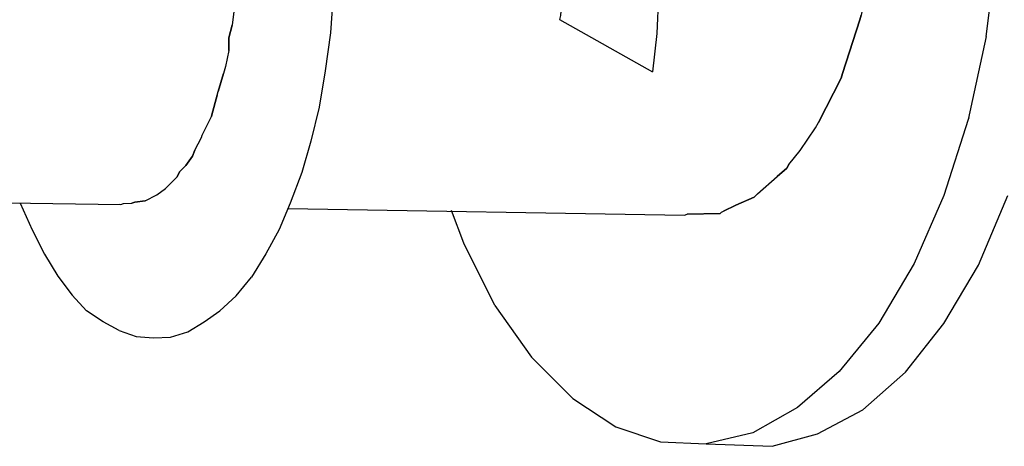
# Model space of a CAD drawing. Units: millimetres. Extents: x 5538 to 55987, y 2765 to 35214.
# Drawn here: x 33897 to 33942, y 10891 to 10911 of the extents above; entities that cross this region are included whole.
import ezdxf

# ---------------------------------------------------------------- set-up
doc = ezdxf.new("R2010")
doc.units = ezdxf.units.MM
doc.header["$LTSCALE"] = 0.1
doc.layers.get('0').update_dxf_attribs({"lineweight": 0})
doc.layers.add('Layer 1', color=7, linetype='Continuous')
doc.styles.get("Standard").update_dxf_attribs({"font": 'arial.ttf'})

msp = doc.modelspace()

# ---------------------------------------------------------------- linework, layer by layer
at = {"layer": 'Layer 1'}
for points, knots in [([(33941.493, 10910.008), (33941.493, 10910.008), (33941.993, 10913.931), (33941.993, 10913.931), (33941.993, 10913.931), (33941.993, 10913.931), (33942.167, 10917.942), (33942.167, 10917.942), (33942.167, 10917.942), (33942.167, 10917.942), (33941.999, 10921.966), (33941.999, 10921.966), (33941.999, 10921.966), (33941.999, 10921.966), (33941.555, 10925.831), (33941.555, 10925.831), (33941.555, 10925.831), (33941.555, 10925.831), (33940.802, 10929.547), (33940.802, 10929.547)], [0, 0, 0, 0, 0.2, 0.2, 0.2, 0.2, 0.4, 0.4, 0.4, 0.4, 0.6, 0.6, 0.6, 0.6, 0.8, 0.8, 0.8, 0.8, 1, 1, 1, 1]), ([(33911.573, 10913.73), (33911.573, 10913.73), (33911.529, 10911.966), (33911.529, 10911.966), (33911.529, 10911.966), (33911.529, 10911.966), (33911.405, 10910.183), (33911.405, 10910.183)], [0, 0, 0, 0, 0.5, 0.5, 0.5, 0.5, 1, 1, 1, 1]), ([(33936.309, 10913.623), (33936.309, 10913.623), (33935.764, 10910.986), (33935.764, 10910.986), (33935.764, 10910.986), (33935.764, 10910.986), (33935.707, 10910.769), (33935.707, 10910.769), (33935.707, 10910.769), (33935.707, 10910.769), (33934.902, 10908.317), (33934.902, 10908.317)], [0, 0, 0, 0, 0.333333, 0.333333, 0.333333, 0.333333, 0.666667, 0.666667, 0.666667, 0.666667, 1, 1, 1, 1]), ([(33907.115, 10912.943), (33907.115, 10912.943), (33907.067, 10912.762), (33907.067, 10912.762), (33907.067, 10912.762), (33907.067, 10912.762), (33906.995, 10911.622), (33906.995, 10911.622), (33906.995, 10911.622), (33906.995, 10911.622), (33906.982, 10911.278), (33906.982, 10911.278), (33906.982, 10911.278), (33906.982, 10911.278), (33906.899, 10910.527), (33906.899, 10910.527)], [0, 0, 0, 0, 0.25, 0.25, 0.25, 0.25, 0.5, 0.5, 0.5, 0.5, 0.75, 0.75, 0.75, 0.75, 1, 1, 1, 1]), ([(33926.466, 10911.907), (33926.466, 10911.907), (33926.386, 10910.151), (33926.386, 10910.151), (33926.386, 10910.151), (33926.386, 10910.151), (33926.189, 10908.387), (33926.189, 10908.387)], [0, 0, 0, 0, 0.5, 0.5, 0.5, 0.5, 1, 1, 1, 1]), ([(33922.004, 10911.544), (33922.004, 10911.544), (33921.969, 10910.973), (33921.969, 10910.973), (33921.969, 10910.973), (33921.969, 10910.973), (33921.921, 10910.794), (33921.921, 10910.794), (33921.921, 10910.794), (33921.921, 10910.794), (33926.189, 10908.387), (33926.189, 10908.387)], [0, 0, 0, 0, 0.333333, 0.333333, 0.333333, 0.333333, 0.666667, 0.666667, 0.666667, 0.666667, 1, 1, 1, 1]), ([(33906.982, 10911.278), (33906.982, 10911.278), (33906.899, 10910.527), (33906.899, 10910.527), (33906.899, 10910.527), (33906.899, 10910.527), (33906.746, 10909.951), (33906.746, 10909.951)], [0, 0, 0, 0, 0.5, 0.5, 0.5, 0.5, 1, 1, 1, 1]), ([(33906.747, 10909.371), (33906.747, 10909.371), (33906.746, 10909.951), (33906.746, 10909.951), (33906.746, 10909.951), (33906.746, 10909.951), (33906.899, 10910.527), (33906.899, 10910.527)], [0, 0, 0, 0, 0.5, 0.5, 0.5, 0.5, 1, 1, 1, 1]), ([(33911.405, 10910.183), (33911.405, 10910.183), (33911.171, 10908.428), (33911.171, 10908.428), (33911.171, 10908.428), (33911.171, 10908.428), (33910.885, 10906.766), (33910.885, 10906.766)], [0, 0, 0, 0, 0.5, 0.5, 0.5, 0.5, 1, 1, 1, 1]), ([(33906.746, 10909.951), (33906.746, 10909.951), (33906.747, 10909.371), (33906.747, 10909.371), (33906.747, 10909.371), (33906.747, 10909.371), (33906.591, 10908.639), (33906.591, 10908.639)], [0, 0, 0, 0, 0.5, 0.5, 0.5, 0.5, 1, 1, 1, 1]), ([(33906.747, 10909.371), (33906.747, 10909.371), (33906.591, 10908.639), (33906.591, 10908.639), (33906.591, 10908.639), (33906.591, 10908.639), (33906.505, 10908.314), (33906.505, 10908.314)], [0, 0, 0, 0, 0.5, 0.5, 0.5, 0.5, 1, 1, 1, 1]), ([(33906.591, 10908.639), (33906.591, 10908.639), (33906.505, 10908.314), (33906.505, 10908.314), (33906.505, 10908.314), (33906.505, 10908.314), (33906.249, 10907.493), (33906.249, 10907.493)], [0, 0, 0, 0, 0.5, 0.5, 0.5, 0.5, 1, 1, 1, 1]), ([(33906.201, 10907.313), (33906.201, 10907.313), (33906.249, 10907.493), (33906.249, 10907.493), (33906.249, 10907.493), (33906.249, 10907.493), (33906.505, 10908.314), (33906.505, 10908.314)], [0, 0, 0, 0, 0.5, 0.5, 0.5, 0.5, 1, 1, 1, 1]), ([(33934.902, 10908.317), (33934.902, 10908.317), (33934.844, 10908.1), (33934.844, 10908.1), (33934.844, 10908.1), (33934.844, 10908.1), (33933.801, 10906.059), (33933.801, 10906.059)], [0, 0, 0, 0, 0.5, 0.5, 0.5, 0.5, 1, 1, 1, 1]), ([(33905.522, 10905.483), (33905.522, 10905.483), (33905.943, 10906.339), (33905.943, 10906.339), (33905.943, 10906.339), (33905.943, 10906.339), (33905.962, 10906.41), (33905.962, 10906.41), (33905.962, 10906.41), (33905.962, 10906.41), (33906.201, 10907.313), (33906.201, 10907.313)], [0, 0, 0, 0, 0.333333, 0.333333, 0.333333, 0.333333, 0.666667, 0.666667, 0.666667, 0.666667, 1, 1, 1, 1]), ([(33906.201, 10907.313), (33906.201, 10907.313), (33905.962, 10906.41), (33905.962, 10906.41), (33905.962, 10906.41), (33905.962, 10906.41), (33905.943, 10906.339), (33905.943, 10906.339)], [0, 0, 0, 0, 0.5, 0.5, 0.5, 0.5, 1, 1, 1, 1]), ([(33910.885, 10906.766), (33910.885, 10906.766), (33910.509, 10905.204), (33910.509, 10905.204), (33910.509, 10905.204), (33910.509, 10905.204), (33910.09, 10903.77), (33910.09, 10903.77), (33910.09, 10903.77), (33910.09, 10903.77), (33909.563, 10902.365), (33909.563, 10902.365), (33909.563, 10902.365), (33909.563, 10902.365), (33909.047, 10901.149), (33909.047, 10901.149)], [0, 0, 0, 0, 0.25, 0.25, 0.25, 0.25, 0.5, 0.5, 0.5, 0.5, 0.75, 0.75, 0.75, 0.75, 1, 1, 1, 1]), ([(33905.494, 10905.376), (33905.494, 10905.376), (33905.522, 10905.483), (33905.522, 10905.483), (33905.522, 10905.483), (33905.522, 10905.483), (33905.943, 10906.339), (33905.943, 10906.339)], [0, 0, 0, 0, 0.5, 0.5, 0.5, 0.5, 1, 1, 1, 1]), ([(33932.958, 10904.775), (33932.958, 10904.775), (33933.661, 10905.825), (33933.661, 10905.825), (33933.661, 10905.825), (33933.661, 10905.825), (33933.801, 10906.059), (33933.801, 10906.059)], [0, 0, 0, 0, 0.5, 0.5, 0.5, 0.5, 1, 1, 1, 1]), ([(33905.186, 10904.801), (33905.186, 10904.801), (33905.494, 10905.376), (33905.494, 10905.376), (33905.494, 10905.376), (33905.494, 10905.376), (33905.522, 10905.483), (33905.522, 10905.483)], [0, 0, 0, 0, 0.5, 0.5, 0.5, 0.5, 1, 1, 1, 1]), ([(33932.441, 10904.14), (33932.441, 10904.14), (33932.958, 10904.775), (33932.958, 10904.775), (33932.958, 10904.775), (33932.958, 10904.775), (33933.661, 10905.825), (33933.661, 10905.825)], [0, 0, 0, 0, 0.5, 0.5, 0.5, 0.5, 1, 1, 1, 1]), ([(33905.073, 10904.521), (33905.073, 10904.521), (33905.186, 10904.801), (33905.186, 10904.801), (33905.186, 10904.801), (33905.186, 10904.801), (33905.494, 10905.376), (33905.494, 10905.376)], [0, 0, 0, 0, 0.5, 0.5, 0.5, 0.5, 1, 1, 1, 1]), ([(33905.186, 10904.801), (33905.186, 10904.801), (33905.073, 10904.521), (33905.073, 10904.521), (33905.073, 10904.521), (33905.073, 10904.521), (33904.769, 10904.099), (33904.769, 10904.099)], [0, 0, 0, 0, 0.5, 0.5, 0.5, 0.5, 1, 1, 1, 1]), ([(33904.502, 10903.823), (33904.502, 10903.823), (33904.769, 10904.099), (33904.769, 10904.099), (33904.769, 10904.099), (33904.769, 10904.099), (33905.073, 10904.521), (33905.073, 10904.521)], [0, 0, 0, 0, 0.5, 0.5, 0.5, 0.5, 1, 1, 1, 1]), ([(33932.441, 10904.14), (33932.441, 10904.14), (33932.358, 10903.969), (33932.358, 10903.969), (33932.358, 10903.969), (33932.358, 10903.969), (33931.908, 10903.586), (33931.908, 10903.586)], [0, 0, 0, 0, 0.5, 0.5, 0.5, 0.5, 1, 1, 1, 1]), ([(33903.83, 10903.036), (33903.83, 10903.036), (33903.986, 10903.186), (33903.986, 10903.186), (33903.986, 10903.186), (33903.986, 10903.186), (33904.353, 10903.553), (33904.353, 10903.553), (33904.353, 10903.553), (33904.353, 10903.553), (33904.502, 10903.823), (33904.502, 10903.823), (33904.502, 10903.823), (33904.502, 10903.823), (33904.769, 10904.099), (33904.769, 10904.099)], [0, 0, 0, 0, 0.25, 0.25, 0.25, 0.25, 0.5, 0.5, 0.5, 0.5, 0.75, 0.75, 0.75, 0.75, 1, 1, 1, 1]), ([(33904.502, 10903.823), (33904.502, 10903.823), (33904.353, 10903.553), (33904.353, 10903.553), (33904.353, 10903.553), (33904.353, 10903.553), (33903.986, 10903.186), (33903.986, 10903.186)], [0, 0, 0, 0, 0.5, 0.5, 0.5, 0.5, 1, 1, 1, 1]), ([(33931, 10902.784), (33931, 10902.784), (33931.908, 10903.586), (33931.908, 10903.586), (33931.908, 10903.586), (33931.908, 10903.586), (33932.358, 10903.969), (33932.358, 10903.969)], [0, 0, 0, 0, 0.5, 0.5, 0.5, 0.5, 1, 1, 1, 1]), ([(33930.015, 10902.272), (33930.015, 10902.272), (33930.845, 10902.631), (33930.845, 10902.631), (33930.845, 10902.631), (33930.845, 10902.631), (33931, 10902.784), (33931, 10902.784), (33931, 10902.784), (33931, 10902.784), (33931.908, 10903.586), (33931.908, 10903.586)], [0, 0, 0, 0, 0.333333, 0.333333, 0.333333, 0.333333, 0.666667, 0.666667, 0.666667, 0.666667, 1, 1, 1, 1]), ([(33903.445, 10902.75), (33903.445, 10902.75), (33903.83, 10903.036), (33903.83, 10903.036), (33903.83, 10903.036), (33903.83, 10903.036), (33903.986, 10903.186), (33903.986, 10903.186)], [0, 0, 0, 0, 0.5, 0.5, 0.5, 0.5, 1, 1, 1, 1]), ([(33901.709, 10902.323), (33901.709, 10902.323), (33901.781, 10902.304), (33901.781, 10902.304), (33901.781, 10902.304), (33901.781, 10902.304), (33901.909, 10902.347), (33901.909, 10902.347)], [0, 0, 0, 0, 0.5, 0.5, 0.5, 0.5, 1, 1, 1, 1]), ([(33901.781, 10902.304), (33901.781, 10902.304), (33901.909, 10902.347), (33901.909, 10902.347), (33901.909, 10902.347), (33901.909, 10902.347), (33902.298, 10902.36), (33902.298, 10902.36)], [0, 0, 0, 0, 0.5, 0.5, 0.5, 0.5, 1, 1, 1, 1]), ([(33901.909, 10902.347), (33901.909, 10902.347), (33902.298, 10902.36), (33902.298, 10902.36), (33902.298, 10902.36), (33902.298, 10902.36), (33902.426, 10902.402), (33902.426, 10902.402), (33902.426, 10902.402), (33902.426, 10902.402), (33902.907, 10902.469), (33902.907, 10902.469)], [0, 0, 0, 0, 0.333333, 0.333333, 0.333333, 0.333333, 0.666667, 0.666667, 0.666667, 0.666667, 1, 1, 1, 1]), ([(33902.907, 10902.469), (33902.907, 10902.469), (33902.426, 10902.402), (33902.426, 10902.402), (33902.426, 10902.402), (33902.426, 10902.402), (33902.298, 10902.36), (33902.298, 10902.36)], [0, 0, 0, 0, 0.5, 0.5, 0.5, 0.5, 1, 1, 1, 1]), ([(33930.845, 10902.631), (33930.845, 10902.631), (33930.015, 10902.272), (33930.015, 10902.272), (33930.015, 10902.272), (33930.015, 10902.272), (33929.44, 10902), (33929.44, 10902)], [0, 0, 0, 0, 0.5, 0.5, 0.5, 0.5, 1, 1, 1, 1]), ([(33918.944, 10897.675), (33918.944, 10897.675), (33917.535, 10900.521), (33917.535, 10900.521), (33917.535, 10900.521), (33917.535, 10900.521), (33916.967, 10902.024), (33916.967, 10902.024)], [0, 0, 0, 0, 0.5, 0.5, 0.5, 0.5, 1, 1, 1, 1]), ([(33929.349, 10901.946), (33929.349, 10901.946), (33929.293, 10901.884), (33929.293, 10901.884), (33929.293, 10901.884), (33929.293, 10901.884), (33927.781, 10901.86), (33927.781, 10901.86)], [0, 0, 0, 0, 0.5, 0.5, 0.5, 0.5, 1, 1, 1, 1]), ([(33929.293, 10901.884), (33929.293, 10901.884), (33929.349, 10901.946), (33929.349, 10901.946), (33929.349, 10901.946), (33929.349, 10901.946), (33929.44, 10902), (33929.44, 10902)], [0, 0, 0, 0, 0.5, 0.5, 0.5, 0.5, 1, 1, 1, 1]), ([(33929.349, 10901.946), (33929.349, 10901.946), (33929.44, 10902), (33929.44, 10902), (33929.44, 10902), (33929.44, 10902), (33930.015, 10902.272), (33930.015, 10902.272)], [0, 0, 0, 0, 0.5, 0.5, 0.5, 0.5, 1, 1, 1, 1]), ([(33909.047, 10901.149), (33909.047, 10901.149), (33908.443, 10900.035), (33908.443, 10900.035), (33908.443, 10900.035), (33908.443, 10900.035), (33907.776, 10898.975), (33907.776, 10898.975)], [0, 0, 0, 0, 0.5, 0.5, 0.5, 0.5, 1, 1, 1, 1]), ([(33901.717, 10896.525), (33901.717, 10896.525), (33900.971, 10896.916), (33900.971, 10896.916), (33900.971, 10896.916), (33900.971, 10896.916), (33900.217, 10897.425), (33900.217, 10897.425)], [0, 0, 0, 0, 0.5, 0.5, 0.5, 0.5, 1, 1, 1, 1]), ([(33926.554, 10891.407), (33926.554, 10891.407), (33928.654, 10891.314), (33928.654, 10891.314), (33928.654, 10891.314), (33928.654, 10891.314), (33931.678, 10891.207), (33931.678, 10891.207)], [0, 0, 0, 0, 0.5, 0.5, 0.5, 0.5, 1, 1, 1, 1])]:
    msp.add_open_spline(points, degree=3, knots=knots, dxfattribs=at)
for points in [[(33935.707, 10910.769), (33935.707, 10910.769), (33935.764, 10910.986), (33935.764, 10910.986)], [(33934.902, 10908.317), (33934.902, 10908.317), (33935.707, 10910.769), (33935.707, 10910.769)], [(33941.493, 10910.008), (33941.493, 10910.008), (33940.677, 10906.206), (33940.677, 10906.206)], [(33926.189, 10908.387), (33926.189, 10908.387), (33926.189, 10908.387), (33926.189, 10908.387)], [(33934.844, 10908.1), (33934.844, 10908.1), (33934.902, 10908.317), (33934.902, 10908.317)], [(33933.801, 10906.059), (33933.801, 10906.059), (33934.844, 10908.1), (33934.844, 10908.1)], [(33906.201, 10907.313), (33906.201, 10907.313), (33906.249, 10907.493), (33906.249, 10907.493)], [(33933.661, 10905.825), (33933.661, 10905.825), (33933.801, 10906.059), (33933.801, 10906.059)], [(33940.677, 10906.206), (33940.677, 10906.206), (33939.559, 10902.716), (33939.559, 10902.716)], [(33940.696, 10906.278), (33940.696, 10906.278), (33940.677, 10906.206), (33940.677, 10906.206)], [(33932.441, 10904.14), (33932.441, 10904.14), (33932.958, 10904.775), (33932.958, 10904.775)], [(33932.358, 10903.969), (33932.358, 10903.969), (33932.441, 10904.14), (33932.441, 10904.14)], [(33902.907, 10902.469), (33902.907, 10902.469), (33903.445, 10902.75), (33903.445, 10902.75)], [(33902.907, 10902.469), (33902.907, 10902.469), (33903.445, 10902.75), (33903.445, 10902.75)], [(33903.445, 10902.75), (33903.445, 10902.75), (33903.83, 10903.036), (33903.83, 10903.036)], [(33930.845, 10902.631), (33930.845, 10902.631), (33931, 10902.784), (33931, 10902.784)], [(33894.509, 10902.416), (33894.509, 10902.416), (33901.781, 10902.304), (33901.781, 10902.304)], [(33897.163, 10902.369), (33897.163, 10902.369), (33897.725, 10901.138), (33897.725, 10901.138)], [(33901.709, 10902.323), (33901.709, 10902.323), (33901.781, 10902.304), (33901.781, 10902.304)], [(33939.559, 10902.716), (33939.559, 10902.716), (33938.193, 10899.601), (33938.193, 10899.601)], [(33941.144, 10899.514), (33941.144, 10899.514), (33942.495, 10902.711), (33942.495, 10902.711)], [(33909.46, 10902.122), (33909.46, 10902.122), (33927.653, 10901.817), (33927.653, 10901.817)], [(33927.653, 10901.817), (33927.653, 10901.817), (33927.781, 10901.86), (33927.781, 10901.86)], [(33927.653, 10901.817), (33927.653, 10901.817), (33927.781, 10901.86), (33927.781, 10901.86)], [(33927.781, 10901.86), (33927.781, 10901.86), (33929.293, 10901.884), (33929.293, 10901.884)], [(33897.725, 10901.138), (33897.725, 10901.138), (33898.279, 10900.026), (33898.279, 10900.026)], [(33898.279, 10900.026), (33898.279, 10900.026), (33898.899, 10899.011), (33898.899, 10899.011)], [(33938.193, 10899.601), (33938.193, 10899.601), (33936.577, 10896.862), (33936.577, 10896.862)], [(33939.548, 10896.847), (33939.548, 10896.847), (33941.144, 10899.514), (33941.144, 10899.514)], [(33898.899, 10899.011), (33898.899, 10899.011), (33899.557, 10898.142), (33899.557, 10898.142)], [(33907.085, 10898.115), (33907.085, 10898.115), (33907.776, 10898.975), (33907.776, 10898.975)], [(33899.557, 10898.142), (33899.557, 10898.142), (33900.217, 10897.425), (33900.217, 10897.425)], [(33906.323, 10897.429), (33906.323, 10897.429), (33907.085, 10898.115), (33907.085, 10898.115)], [(33905.609, 10896.923), (33905.609, 10896.923), (33906.323, 10897.429), (33906.323, 10897.429)], [(33918.944, 10897.675), (33918.944, 10897.675), (33920.631, 10895.296), (33920.631, 10895.296)], [(33904.869, 10896.462), (33904.869, 10896.462), (33905.609, 10896.923), (33905.609, 10896.923)], [(33901.717, 10896.525), (33901.717, 10896.525), (33902.492, 10896.243), (33902.492, 10896.243)], [(33904.068, 10896.211), (33904.068, 10896.211), (33904.869, 10896.462), (33904.869, 10896.462)], [(33936.577, 10896.862), (33936.577, 10896.862), (33934.753, 10894.641), (33934.753, 10894.641)], [(33937.795, 10894.608), (33937.795, 10894.608), (33939.548, 10896.847), (33939.548, 10896.847)], [(33902.492, 10896.243), (33902.492, 10896.243), (33903.289, 10896.185), (33903.289, 10896.185)], [(33903.289, 10896.185), (33903.289, 10896.185), (33904.068, 10896.211), (33904.068, 10896.211)], [(33920.631, 10895.296), (33920.631, 10895.296), (33922.524, 10893.403), (33922.524, 10893.403)], [(33934.753, 10894.641), (33934.753, 10894.641), (33932.844, 10892.984), (33932.844, 10892.984)], [(33935.832, 10892.887), (33935.832, 10892.887), (33937.795, 10894.608), (33937.795, 10894.608)], [(33922.524, 10893.403), (33922.524, 10893.403), (33924.498, 10892.106), (33924.498, 10892.106)], [(33932.844, 10892.984), (33932.844, 10892.984), (33930.798, 10891.827), (33930.798, 10891.827)], [(33933.76, 10891.776), (33933.76, 10891.776), (33935.832, 10892.887), (33935.832, 10892.887)], [(33924.498, 10892.106), (33924.498, 10892.106), (33926.554, 10891.407), (33926.554, 10891.407)], [(33930.798, 10891.827), (33930.798, 10891.827), (33928.654, 10891.314), (33928.654, 10891.314)], [(33931.678, 10891.207), (33931.678, 10891.207), (33933.76, 10891.776), (33933.76, 10891.776)]]:
    msp.add_open_spline(points, degree=3, dxfattribs=at)

# ---------------------------------------------------------------- texts
at = {"lineweight": 5, "insert": (33282.303, 11076.286), "char_height": 40, "attachment_point": 1}
msp.add_mtext_dynamic_manual_height_columns('\\pi-58.993,l40;{\\fArial|b1|i0|c0|p34;\\H1.125x;Quantity\\P\\pi106.61,l0;}\\P\\pi53.436,l40;8', width=213.22844, gutter_width=350.577, heights=[0], dxfattribs=at)

doc.saveas('drawing.dxf')
